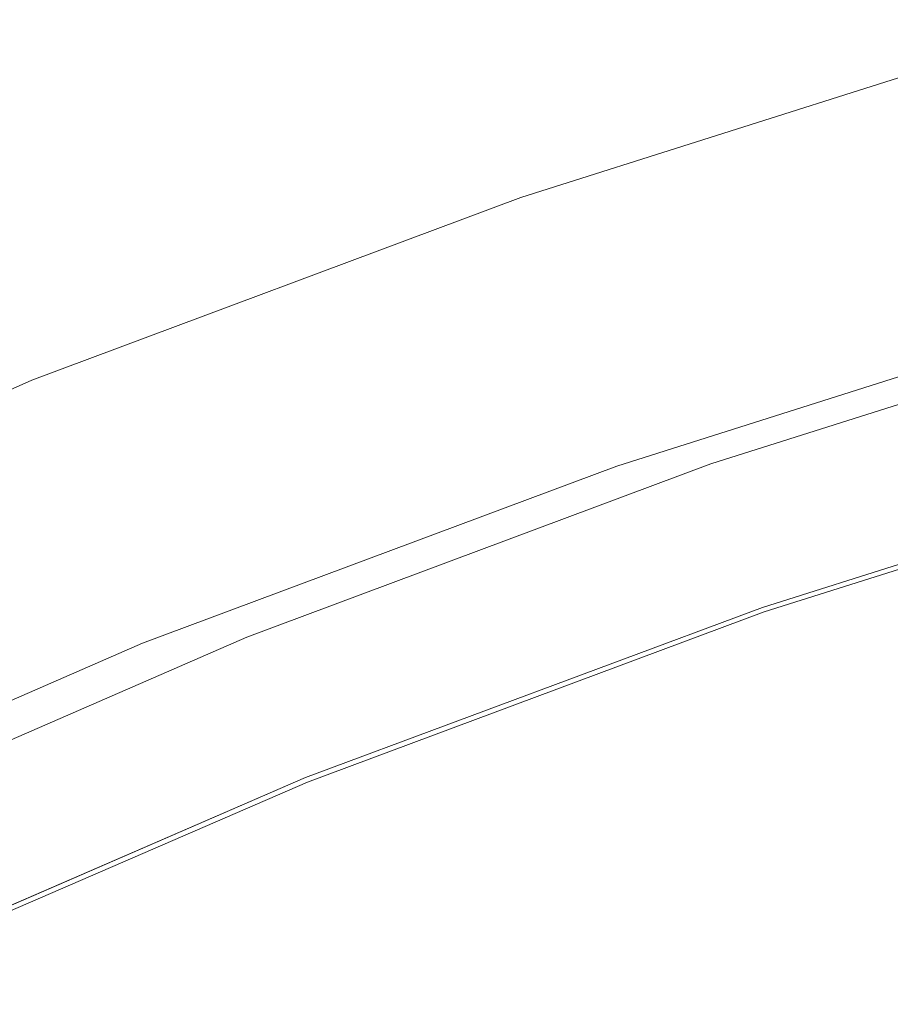
# Model space of a CAD drawing. Extents: x -230 to 230, y -159 to 161.
# Drawn here: x -116 to -92, y 122 to 149 of the extents above; entities that cross this region are included whole.
import ezdxf

# ---------------------------------------------------------------- set-up
doc = ezdxf.new("R2010")
doc.units = 0
doc.header["$LTSCALE"] = 500
doc.header["$MEASUREMENT"] = 0
doc.layers.add('BESCO_CERAMIKA', color=7, linetype='Continuous')
doc.layers.add('BESCO_PODSTAWA', color=7, linetype='Continuous')

msp = doc.modelspace()

# ---------------------------------------------------------------- linework, layer by layer
at = {"layer": 'BESCO_CERAMIKA', "lineweight": 0}
for points, invisible_edges in [([(-102.146, 144.122, 843.933), (-102.178, 144.152, 845.364), (-88.419, 148.511, 845.364), (-88.391, 148.481, 843.933)], 15), ([(-88.419, 148.511, 845.364), (-102.178, 144.152, 845.364), (-102.168, 144.117, 845.489), (-88.411, 148.477, 845.489)], 15), ([(-88.411, 148.477, 845.489), (-102.168, 144.117, 845.489), (-102.155, 144.076, 845.611), (-88.4, 148.434, 845.611)], 15), ([(-102.155, 144.076, 845.611), (-102.139, 144.027, 845.73), (-88.386, 148.384, 845.73), (-88.4, 148.434, 845.611)], 15), ([(-102.031, 143.973, 839.893), (-102.146, 144.122, 843.933), (-88.391, 148.481, 843.933), (-88.292, 148.327, 839.893)], 15), ([(-102.139, 144.027, 845.73), (-102.121, 143.97, 845.845), (-88.371, 148.327, 845.845), (-88.386, 148.384, 845.73)], 15), ([(-88.371, 148.327, 845.845), (-102.121, 143.97, 845.845), (-102.1, 143.907, 845.955), (-88.353, 148.263, 845.955)], 15), ([(-88.052, 147.934, 830.639), (-101.754, 143.592, 830.639), (-102.031, 143.973, 839.893), (-88.292, 148.327, 839.893)], 15), ([(-88.353, 148.263, 845.955), (-102.1, 143.907, 845.955), (-102.077, 143.837, 846.061), (-88.333, 148.192, 846.06)], 15), ([(-102.077, 143.837, 846.061), (-102.051, 143.761, 846.161), (-88.311, 148.115, 846.161), (-88.333, 148.192, 846.06)], 15), ([(-102.051, 143.761, 846.161), (-102.023, 143.679, 846.255), (-88.288, 148.031, 846.256), (-88.311, 148.115, 846.161)], 15), ([(-88.288, 148.031, 846.256), (-102.023, 143.679, 846.255), (-101.993, 143.591, 846.344), (-88.262, 147.941, 846.344)], 14), ([(-88.262, 147.941, 846.344), (-101.993, 143.591, 846.344), (-101.961, 143.498, 846.426), (-88.235, 147.846, 846.426)], 15), ([(-101.961, 143.498, 846.426), (-101.927, 143.399, 846.501), (-88.206, 147.746, 846.501), (-88.235, 147.846, 846.426)], 15), ([(-87.603, 147.186, 813.563), (-101.235, 142.866, 813.563), (-101.754, 143.592, 830.639), (-88.052, 147.934, 830.639)], 15), ([(-101.927, 143.399, 846.501), (-101.892, 143.296, 846.57), (-88.175, 147.642, 846.57), (-88.206, 147.746, 846.501)], 15), ([(-88.175, 147.642, 846.57), (-101.892, 143.296, 846.57), (-101.855, 143.189, 846.63), (-88.144, 147.533, 846.63)], 15), ([(-88.144, 147.533, 846.63), (-101.855, 143.189, 846.63), (-101.816, 143.079, 846.684), (-88.111, 147.42, 846.684)], 15), ([(-101.816, 143.079, 846.684), (-101.776, 142.965, 846.729), (-88.077, 147.304, 846.729), (-88.111, 147.42, 846.684)], 15), ([(-101.776, 142.965, 846.729), (-101.735, 142.848, 846.766), (-88.041, 147.185, 846.766), (-88.077, 147.304, 846.729)], 15), ([(-88.041, 147.185, 846.766), (-101.735, 142.848, 846.766), (-101.67, 142.664, 846.796), (-87.986, 146.998, 846.796)], 15), ([(-87.986, 146.998, 846.796), (-101.67, 142.664, 846.796), (-101.559, 142.351, 846.819), (-87.891, 146.679, 846.819)], 15), ([(-100.514, 141.853, 789.971), (-101.235, 142.866, 813.563), (-87.603, 147.186, 813.563), (-86.98, 146.142, 789.971)], 15), ([(-101.559, 142.351, 846.819), (-101.355, 141.779, 846.835), (-87.717, 146.097, 846.835), (-87.891, 146.679, 846.819)], 15), ([(-101.355, 141.779, 846.835), (-101.014, 140.82, 846.846), (-87.426, 145.123, 846.846), (-87.717, 146.097, 846.835)], 15), ([(-99.632, 140.609, 761.165), (-100.514, 141.853, 789.971), (-86.98, 146.142, 789.971), (-86.216, 144.861, 761.165)], 15), ([(-87.426, 145.123, 846.846), (-101.014, 140.82, 846.846), (-100.553, 139.532, 846.714), (-87.032, 143.813, 846.714)], 15), ([(-85.451, 143.575, 732.359), (-98.748, 139.36, 732.359), (-99.632, 140.609, 761.165), (-86.216, 144.861, 761.165)], 15), ([(-102.178, 144.152, 845.364), (-115.493, 139.173, 845.364), (-115.481, 139.139, 845.489), (-102.168, 144.117, 845.489)], 15), ([(-115.456, 139.145, 843.933), (-115.493, 139.173, 845.364), (-102.178, 144.152, 845.364), (-102.146, 144.122, 843.933)], 15), ([(-102.168, 144.117, 845.489), (-115.481, 139.139, 845.489), (-115.466, 139.098, 845.611), (-102.155, 144.076, 845.611)], 15), ([(-115.466, 139.098, 845.611), (-115.448, 139.05, 845.73), (-102.139, 144.027, 845.73), (-102.155, 144.076, 845.611)], 15), ([(-115.327, 139.001, 839.893), (-115.456, 139.145, 843.933), (-102.146, 144.122, 843.933), (-102.031, 143.973, 839.893)], 15), ([(-115.448, 139.05, 845.73), (-115.427, 138.995, 845.845), (-102.121, 143.97, 845.845), (-102.139, 144.027, 845.73)], 15), ([(-102.121, 143.97, 845.845), (-115.427, 138.995, 845.845), (-115.403, 138.933, 845.955), (-102.1, 143.907, 845.955)], 15), ([(-102.1, 143.907, 845.955), (-115.403, 138.933, 845.955), (-115.376, 138.865, 846.06), (-102.077, 143.837, 846.061)], 15), ([(-115.376, 138.865, 846.06), (-115.347, 138.79, 846.161), (-102.051, 143.761, 846.161), (-102.077, 143.837, 846.061)], 15), ([(-115.347, 138.79, 846.161), (-115.315, 138.709, 846.255), (-102.023, 143.679, 846.255), (-102.051, 143.761, 846.161)], 13), ([(-101.754, 143.592, 830.639), (-115.014, 138.633, 830.639), (-115.327, 139.001, 839.893), (-102.031, 143.973, 839.893)], 15), ([(-87.032, 143.813, 846.714), (-100.553, 139.532, 846.714), (-99.99, 137.971, 846.3), (-86.551, 142.225, 846.3)], 15), ([(-102.023, 143.679, 846.255), (-115.315, 138.709, 846.255), (-115.28, 138.623, 846.344), (-101.993, 143.591, 846.344)], 15), ([(-101.993, 143.591, 846.344), (-115.28, 138.623, 846.344), (-115.243, 138.532, 846.426), (-101.961, 143.498, 846.426)], 15), ([(-115.243, 138.532, 846.426), (-115.205, 138.435, 846.501), (-101.927, 143.399, 846.501), (-101.961, 143.498, 846.426)], 15), ([(-101.235, 142.866, 813.563), (-114.427, 137.932, 813.563), (-115.014, 138.633, 830.639), (-101.754, 143.592, 830.639)], 15), ([(-84.823, 142.515, 708.767), (-98.022, 138.332, 708.767), (-98.748, 139.36, 732.359), (-85.451, 143.575, 732.359)], 15), ([(-115.205, 138.435, 846.501), (-115.164, 138.335, 846.57), (-101.892, 143.296, 846.57), (-101.927, 143.399, 846.501)], 15), ([(-101.892, 143.296, 846.57), (-115.164, 138.335, 846.57), (-115.121, 138.23, 846.63), (-101.855, 143.189, 846.63)], 15), ([(-101.855, 143.189, 846.63), (-115.121, 138.23, 846.63), (-115.077, 138.121, 846.684), (-101.816, 143.079, 846.684)], 15), ([(-115.077, 138.121, 846.684), (-115.031, 138.01, 846.729), (-101.776, 142.965, 846.729), (-101.816, 143.079, 846.684)], 15), ([(-115.031, 138.01, 846.729), (-114.984, 137.895, 846.766), (-101.735, 142.848, 846.766), (-101.776, 142.965, 846.729)], 15), ([(-101.735, 142.848, 846.766), (-114.984, 137.895, 846.766), (-114.909, 137.716, 846.796), (-101.67, 142.664, 846.796)], 15), ([(-113.612, 136.954, 789.971), (-114.427, 137.932, 813.563), (-101.235, 142.866, 813.563), (-100.514, 141.853, 789.971)], 15), ([(-101.67, 142.664, 846.796), (-114.909, 137.716, 846.796), (-114.781, 137.408, 846.819), (-101.559, 142.351, 846.819)], 15), ([(-97.494, 137.581, 691.691), (-98.022, 138.332, 708.767), (-84.823, 142.515, 708.767), (-84.366, 141.741, 691.691)], 15), ([(-114.781, 137.408, 846.819), (-114.548, 136.848, 846.835), (-101.355, 141.779, 846.835), (-101.559, 142.351, 846.819)], 15), ([(-99.99, 137.971, 846.3), (-99.407, 136.377, 845.328), (-86.053, 140.603, 845.328), (-86.551, 142.225, 846.3)], 15), ([(-114.548, 136.848, 846.835), (-114.156, 135.909, 846.846), (-101.014, 140.82, 846.846), (-101.355, 141.779, 846.835)], 15), ([(-112.615, 135.753, 761.165), (-113.612, 136.954, 789.971), (-100.514, 141.853, 789.971), (-99.632, 140.609, 761.165)], 15), ([(-97.204, 137.162, 682.437), (-97.494, 137.581, 691.691), (-84.366, 141.741, 691.691), (-84.115, 141.311, 682.437)], 15), ([(-84.001, 141.106, 678.398), (-97.072, 136.963, 678.398), (-97.204, 137.162, 682.437), (-84.115, 141.311, 682.437)], 15), ([(-83.954, 141.011, 676.967), (-97.017, 136.871, 676.967), (-97.072, 136.963, 678.398), (-84.001, 141.106, 678.398)], 15), ([(-101.014, 140.82, 846.846), (-114.156, 135.909, 846.846), (-113.627, 134.648, 846.714), (-100.553, 139.532, 846.714)], 15), ([(-97.001, 136.828, 676.841), (-97.017, 136.871, 676.967), (-83.954, 141.011, 676.967), (-83.939, 140.967, 676.841)], 15), ([(-96.981, 136.779, 676.719), (-97.001, 136.828, 676.841), (-83.939, 140.967, 676.841), (-83.922, 140.916, 676.719)], 15), ([(-83.904, 140.859, 676.6), (-96.96, 136.722, 676.6), (-96.981, 136.779, 676.719), (-83.922, 140.916, 676.719)], 15), ([(-83.883, 140.795, 676.485), (-96.936, 136.66, 676.485), (-96.96, 136.722, 676.6), (-83.904, 140.859, 676.6)], 15), ([(-98.748, 139.36, 732.359), (-111.616, 134.548, 732.359), (-112.615, 135.753, 761.165), (-99.632, 140.609, 761.165)], 15), ([(-99.407, 136.377, 845.328), (-98.886, 134.992, 843.52), (-85.607, 139.193, 843.52), (-86.053, 140.603, 845.328)], 7), ([(-96.91, 136.591, 676.375), (-96.936, 136.66, 676.485), (-83.883, 140.795, 676.485), (-83.861, 140.724, 676.375)], 15), ([(-96.882, 136.516, 676.269), (-96.91, 136.591, 676.375), (-83.861, 140.724, 676.375), (-83.837, 140.648, 676.269)], 15), ([(-83.811, 140.566, 676.169), (-96.853, 136.435, 676.169), (-96.882, 136.516, 676.269), (-83.837, 140.648, 676.269)], 15), ([(-83.784, 140.478, 676.075), (-96.821, 136.35, 676.074), (-96.853, 136.435, 676.169), (-83.811, 140.566, 676.169)], 11), ([(-96.788, 136.259, 675.986), (-96.821, 136.35, 676.074), (-83.784, 140.478, 676.075), (-83.755, 140.386, 675.986)], 15), ([(-96.753, 136.164, 675.904), (-96.788, 136.259, 675.986), (-83.755, 140.386, 675.986), (-83.725, 140.289, 675.904)], 15), ([(-83.694, 140.187, 675.829), (-96.716, 136.065, 675.829), (-96.753, 136.164, 675.904), (-83.725, 140.289, 675.904)], 15), ([(-83.661, 140.082, 675.76), (-96.679, 135.962, 675.76), (-96.716, 136.065, 675.829), (-83.694, 140.187, 675.829)], 15), ([(-96.64, 135.855, 675.7), (-96.679, 135.962, 675.76), (-83.661, 140.082, 675.76), (-83.628, 139.974, 675.7)], 15), ([(-96.601, 135.746, 675.646), (-96.64, 135.855, 675.7), (-83.628, 139.974, 675.7), (-83.594, 139.862, 675.646)], 15), ([(-83.56, 139.748, 675.601), (-96.56, 135.634, 675.601), (-96.601, 135.746, 675.646), (-83.594, 139.862, 675.646)], 15), ([(-83.524, 139.632, 675.563), (-96.519, 135.52, 675.563), (-96.56, 135.634, 675.601), (-83.56, 139.748, 675.601)], 15), ([(-100.553, 139.532, 846.714), (-113.627, 134.648, 846.714), (-112.982, 133.119, 846.3), (-99.99, 137.971, 846.3)], 15), ([(-96.473, 135.392, 675.534), (-96.519, 135.52, 675.563), (-83.524, 139.632, 675.563), (-83.485, 139.502, 675.534)], 15), ([(-96.418, 135.236, 675.511), (-96.473, 135.392, 675.534), (-83.485, 139.502, 675.534), (-83.438, 139.344, 675.511)], 15), ([(-98.022, 138.332, 708.767), (-110.795, 133.555, 708.767), (-111.616, 134.548, 732.359), (-98.748, 139.36, 732.359)], 15), ([(-83.374, 139.133, 675.495), (-96.344, 135.029, 675.495), (-96.418, 135.236, 675.511), (-83.438, 139.344, 675.511)], 15), ([(-115.481, 139.139, 845.489), (-115.493, 139.173, 845.364), (-128.307, 133.598, 845.364), (-128.293, 133.565, 845.489)], 15), ([(-128.307, 133.598, 845.364), (-115.493, 139.173, 845.364), (-115.456, 139.145, 843.933), (-128.267, 133.571, 843.933)], 15), ([(-115.466, 139.098, 845.611), (-115.481, 139.139, 845.489), (-128.293, 133.565, 845.489), (-128.276, 133.525, 845.611)], 15), ([(-128.256, 133.478, 845.73), (-115.448, 139.05, 845.73), (-115.466, 139.098, 845.611), (-128.276, 133.525, 845.611)], 15), ([(-128.267, 133.571, 843.933), (-115.456, 139.145, 843.933), (-115.327, 139.001, 839.893), (-128.123, 133.434, 839.893)], 15), ([(-128.232, 133.424, 845.845), (-115.427, 138.995, 845.845), (-115.448, 139.05, 845.73), (-128.256, 133.478, 845.73)], 15), ([(-115.403, 138.933, 845.955), (-115.427, 138.995, 845.845), (-128.232, 133.424, 845.845), (-128.205, 133.363, 845.955)], 15), ([(-115.376, 138.865, 846.06), (-115.403, 138.933, 845.955), (-128.205, 133.363, 845.955), (-128.175, 133.297, 846.06)], 15), ([(-115.327, 139.001, 839.893), (-115.014, 138.633, 830.639), (-127.775, 133.081, 830.639), (-128.123, 133.434, 839.893)], 15), ([(-85.607, 139.193, 843.52), (-98.886, 134.992, 843.52), (-98.449, 133.88, 840.876), (-85.234, 138.06, 840.876)], 15), ([(-83.287, 138.842, 675.484), (-96.242, 134.744, 675.484), (-96.344, 135.029, 675.495), (-83.374, 139.133, 675.495)], 15), ([(-128.141, 133.224, 846.161), (-115.347, 138.79, 846.161), (-115.376, 138.865, 846.06), (-128.175, 133.297, 846.06)], 15), ([(-128.105, 133.145, 846.255), (-115.315, 138.709, 846.255), (-115.347, 138.79, 846.161), (-128.141, 133.224, 846.161)], 6), ([(-115.28, 138.623, 846.344), (-115.315, 138.709, 846.255), (-128.105, 133.145, 846.255), (-128.066, 133.061, 846.344)], 15), ([(-96.118, 134.393, 675.475), (-96.242, 134.744, 675.484), (-83.287, 138.842, 675.484), (-83.181, 138.486, 675.475)], 15), ([(-115.243, 138.532, 846.426), (-115.28, 138.623, 846.344), (-128.066, 133.061, 846.344), (-128.025, 132.972, 846.426)], 15), ([(-127.981, 132.878, 846.501), (-115.205, 138.435, 846.501), (-115.243, 138.532, 846.426), (-128.025, 132.972, 846.426)], 15), ([(-127.935, 132.78, 846.57), (-115.164, 138.335, 846.57), (-115.205, 138.435, 846.501), (-127.981, 132.878, 846.501)], 15), ([(-115.014, 138.633, 830.639), (-114.427, 137.932, 813.563), (-127.124, 132.408, 813.563), (-127.775, 133.081, 830.639)], 15), ([(-95.974, 133.99, 675.465), (-96.118, 134.393, 675.475), (-83.181, 138.486, 675.475), (-83.058, 138.075, 675.465)], 15), ([(-115.121, 138.23, 846.63), (-115.164, 138.335, 846.57), (-127.935, 132.78, 846.57), (-127.886, 132.678, 846.63)], 15), ([(-115.077, 138.121, 846.684), (-115.121, 138.23, 846.63), (-127.886, 132.678, 846.63), (-127.836, 132.572, 846.684)], 15), ([(-110.198, 132.829, 691.691), (-110.795, 133.555, 708.767), (-98.022, 138.332, 708.767), (-97.494, 137.581, 691.691)], 15), ([(-127.785, 132.463, 846.729), (-115.031, 138.01, 846.729), (-115.077, 138.121, 846.684), (-127.836, 132.572, 846.684)], 15), ([(-127.731, 132.351, 846.766), (-114.984, 137.895, 846.766), (-115.031, 138.01, 846.729), (-127.785, 132.463, 846.729)], 15), ([(-114.909, 137.716, 846.796), (-114.984, 137.895, 846.766), (-127.731, 132.351, 846.766), (-127.647, 132.176, 846.796)], 15), ([(-127.124, 132.408, 813.563), (-114.427, 137.932, 813.563), (-113.612, 136.954, 789.971), (-126.219, 131.469, 789.971)], 15), ([(-112.982, 133.119, 846.3), (-112.313, 131.558, 845.328), (-99.407, 136.377, 845.328), (-99.99, 137.971, 846.3)], 15), ([(-85.234, 138.06, 840.876), (-98.449, 133.88, 840.876), (-98.12, 133.104, 837.397), (-84.951, 137.269, 837.397)], 15), ([(-82.934, 137.661, 675.449), (-95.829, 133.582, 675.449), (-95.974, 133.99, 675.465), (-83.058, 138.075, 675.465)], 15), ([(-114.781, 137.408, 846.819), (-114.909, 137.716, 846.796), (-127.647, 132.176, 846.796), (-127.503, 131.876, 846.819)], 15), ([(-82.824, 137.293, 675.422), (-95.7, 133.222, 675.422), (-95.829, 133.582, 675.449), (-82.934, 137.661, 675.449)], 15), ([(-127.239, 131.33, 846.835), (-114.548, 136.848, 846.835), (-114.781, 137.408, 846.819), (-127.503, 131.876, 846.819)], 15), ([(-109.871, 132.425, 682.437), (-110.198, 132.829, 691.691), (-97.494, 137.581, 691.691), (-97.204, 137.162, 682.437)], 15), ([(-97.072, 136.963, 678.398), (-109.721, 132.233, 678.398), (-109.871, 132.425, 682.437), (-97.204, 137.162, 682.437)], 15), ([(-98.12, 133.104, 837.397), (-97.862, 132.554, 833.362), (-84.73, 136.707, 833.362), (-84.951, 137.269, 837.397)], 15), ([(-95.593, 132.922, 675.38), (-95.7, 133.222, 675.422), (-82.824, 137.293, 675.422), (-82.733, 136.989, 675.38)], 15), ([(-126.796, 130.414, 846.846), (-114.156, 135.909, 846.846), (-114.548, 136.848, 846.835), (-127.239, 131.33, 846.835)], 15), ([(-126.219, 131.469, 789.971), (-113.612, 136.954, 789.971), (-112.615, 135.753, 761.165), (-125.111, 130.317, 761.165)], 15), ([(-97.017, 136.871, 676.967), (-109.66, 132.144, 676.967), (-109.721, 132.233, 678.398), (-97.072, 136.963, 678.398)], 15), ([(-109.641, 132.102, 676.841), (-109.66, 132.144, 676.967), (-97.017, 136.871, 676.967), (-97.001, 136.828, 676.841)], 15), ([(-109.62, 132.054, 676.719), (-109.641, 132.102, 676.841), (-97.001, 136.828, 676.841), (-96.981, 136.779, 676.719)], 15), ([(-95.513, 132.7, 675.32), (-95.593, 132.922, 675.38), (-82.733, 136.989, 675.38), (-82.664, 136.762, 675.32)], 15), ([(-96.96, 136.722, 676.6), (-109.596, 132, 676.6), (-109.62, 132.054, 676.719), (-96.981, 136.779, 676.719)], 15), ([(-96.936, 136.66, 676.485), (-109.569, 131.939, 676.485), (-109.596, 132, 676.6), (-96.96, 136.722, 676.6)], 15), ([(-109.54, 131.872, 676.375), (-109.569, 131.939, 676.485), (-96.936, 136.66, 676.485), (-96.91, 136.591, 676.375)], 15), ([(-109.509, 131.799, 676.269), (-109.54, 131.872, 676.375), (-96.91, 136.591, 676.375), (-96.882, 136.516, 676.269)], 15), ([(-97.862, 132.554, 833.362), (-97.641, 132.116, 829.048), (-84.539, 136.26, 829.048), (-84.73, 136.707, 833.362)], 15), ([(-82.613, 136.595, 675.24), (-95.453, 132.535, 675.24), (-95.513, 132.7, 675.32), (-82.664, 136.762, 675.32)], 14), ([(-112.313, 131.558, 845.328), (-111.716, 130.202, 843.52), (-98.886, 134.992, 843.52), (-99.407, 136.377, 845.328)], 7), ([(-96.853, 136.435, 676.169), (-109.475, 131.721, 676.169), (-109.509, 131.799, 676.269), (-96.882, 136.516, 676.269)], 15), ([(-96.821, 136.35, 676.074), (-109.439, 131.637, 676.074), (-109.475, 131.721, 676.169), (-96.853, 136.435, 676.169)], 11), ([(-109.402, 131.549, 675.986), (-109.439, 131.637, 676.074), (-96.821, 136.35, 676.074), (-96.788, 136.259, 675.986)], 15), ([(-109.362, 131.456, 675.904), (-109.402, 131.549, 675.986), (-96.788, 136.259, 675.986), (-96.753, 136.164, 675.904)], 15), ([(-84.539, 136.26, 829.048), (-97.641, 132.116, 829.048), (-97.437, 131.735, 824.595), (-84.363, 135.869, 824.595)], 15), ([(-96.716, 136.065, 675.829), (-109.321, 131.359, 675.829), (-109.362, 131.456, 675.904), (-96.753, 136.164, 675.904)], 15), ([(-96.679, 135.962, 675.76), (-109.278, 131.258, 675.76), (-109.321, 131.359, 675.829), (-96.716, 136.065, 675.829)], 15), ([(-113.627, 134.648, 846.714), (-114.156, 135.909, 846.846), (-126.796, 130.414, 846.846), (-126.199, 129.184, 846.714)], 15), ([(-112.615, 135.753, 761.165), (-111.616, 134.548, 732.359), (-124.001, 129.159, 732.359), (-125.111, 130.317, 761.165)], 15), ([(-109.234, 131.154, 675.7), (-109.278, 131.258, 675.76), (-96.679, 135.962, 675.76), (-96.64, 135.855, 675.7)], 15), ([(-109.189, 131.048, 675.646), (-109.234, 131.154, 675.7), (-96.64, 135.855, 675.7), (-96.601, 135.746, 675.646)], 15), ([(-96.56, 135.634, 675.601), (-109.143, 130.938, 675.601), (-109.189, 131.048, 675.646), (-96.601, 135.746, 675.646)], 15), ([(-84.363, 135.869, 824.595), (-97.437, 131.735, 824.595), (-97.233, 131.354, 820.143), (-84.188, 135.48, 820.143)], 15), ([(-96.519, 135.52, 675.563), (-109.096, 130.827, 675.563), (-109.143, 130.938, 675.601), (-96.56, 135.634, 675.601)], 15), ([(-109.044, 130.701, 675.534), (-109.096, 130.827, 675.563), (-96.519, 135.52, 675.563), (-96.473, 135.392, 675.534)], 15), ([(-97.233, 131.354, 820.143), (-97.03, 130.974, 815.69), (-84.013, 135.091, 815.69), (-84.188, 135.48, 820.143)], 15), ([(-108.98, 130.549, 675.511), (-109.044, 130.701, 675.534), (-96.473, 135.392, 675.534), (-96.418, 135.236, 675.511)], 15), ([(-96.344, 135.029, 675.495), (-108.895, 130.346, 675.495), (-108.98, 130.549, 675.511), (-96.418, 135.236, 675.511)], 15), ([(-98.886, 134.992, 843.52), (-111.716, 130.202, 843.52), (-111.216, 129.114, 840.876), (-98.449, 133.88, 840.876)], 15), ([(-96.242, 134.744, 675.484), (-108.779, 130.067, 675.484), (-108.895, 130.346, 675.495), (-96.344, 135.029, 675.495)], 15), ([(-97.03, 130.974, 815.69), (-96.827, 130.595, 811.237), (-83.838, 134.702, 811.237), (-84.013, 135.091, 815.69)], 15), ([(-112.982, 133.119, 846.3), (-113.627, 134.648, 846.714), (-126.199, 129.184, 846.714), (-125.47, 127.692, 846.3)], 15), ([(-108.636, 129.724, 675.475), (-108.779, 130.067, 675.484), (-96.242, 134.744, 675.484), (-96.118, 134.393, 675.475)], 15), ([(-83.838, 134.702, 811.237), (-96.827, 130.595, 811.237), (-96.623, 130.215, 806.76), (-83.662, 134.314, 806.76)], 15), ([(-111.616, 134.548, 732.359), (-110.795, 133.555, 708.767), (-123.089, 128.206, 708.767), (-124.001, 129.159, 732.359)], 15), ([(-108.471, 129.329, 675.465), (-108.636, 129.724, 675.475), (-96.118, 134.393, 675.475), (-95.974, 133.99, 675.465)], 15), ([(-83.662, 134.314, 806.76), (-96.623, 130.215, 806.76), (-96.418, 129.834, 802.235), (-83.486, 133.923, 802.235)], 15), ([(-98.449, 133.88, 840.876), (-111.216, 129.114, 840.876), (-110.84, 128.356, 837.397), (-98.12, 133.104, 837.397)], 15), ([(-95.829, 133.582, 675.449), (-108.305, 128.93, 675.449), (-108.471, 129.329, 675.465), (-95.974, 133.99, 675.465)], 15), ([(-96.418, 129.834, 802.235), (-96.211, 129.45, 797.614), (-83.307, 133.53, 797.614), (-83.486, 133.923, 802.235)], 15), ([(-95.7, 133.222, 675.422), (-108.157, 128.577, 675.422), (-108.305, 128.93, 675.449), (-95.829, 133.582, 675.449)], 15), ([(-123.089, 128.206, 708.767), (-110.795, 133.555, 708.767), (-110.198, 132.829, 691.691), (-122.427, 127.509, 691.691)], 15), ([(-96.211, 129.45, 797.614), (-95.999, 129.06, 792.849), (-83.125, 133.131, 792.849), (-83.307, 133.53, 797.614)], 15), ([(-124.716, 126.17, 845.328), (-112.313, 131.558, 845.328), (-112.982, 133.119, 846.3), (-125.47, 127.692, 846.3)], 15), ([(-110.84, 128.356, 837.397), (-110.547, 127.82, 833.362), (-97.862, 132.554, 833.362), (-98.12, 133.104, 837.397)], 15), ([(-108.035, 128.284, 675.38), (-108.157, 128.577, 675.422), (-95.7, 133.222, 675.422), (-95.593, 132.922, 675.38)], 15), ([(-83.125, 133.131, 792.849), (-95.999, 129.06, 792.849), (-95.785, 128.667, 787.963), (-82.94, 132.728, 787.963)], 15), ([(-122.427, 127.509, 691.691), (-110.198, 132.829, 691.691), (-109.871, 132.425, 682.437), (-122.063, 127.122, 682.437)], 15), ([(-107.943, 128.066, 675.32), (-108.035, 128.284, 675.38), (-95.593, 132.922, 675.38), (-95.513, 132.7, 675.32)], 15), ([(-110.547, 127.82, 833.362), (-110.295, 127.394, 829.048), (-97.641, 132.116, 829.048), (-97.862, 132.554, 833.362)], 15), ([(-95.453, 132.535, 675.24), (-107.874, 127.905, 675.24), (-107.943, 128.066, 675.32), (-95.513, 132.7, 675.32)], 14), ([(-82.94, 132.728, 787.963), (-95.785, 128.667, 787.963), (-95.567, 128.27, 782.98), (-82.752, 132.321, 782.98)], 15), ([(-109.871, 132.425, 682.437), (-109.721, 132.233, 678.398), (-121.898, 126.937, 678.398), (-122.063, 127.122, 682.437)], 15), ([(-95.567, 128.27, 782.98), (-95.35, 127.874, 777.998), (-82.565, 131.916, 777.998), (-82.752, 132.321, 782.98)], 15), ([(-109.721, 132.233, 678.398), (-109.66, 132.144, 676.967), (-121.83, 126.852, 676.967), (-121.898, 126.937, 678.398)], 15), ([(-121.83, 126.852, 676.967), (-109.66, 132.144, 676.967), (-109.641, 132.102, 676.841), (-121.809, 126.812, 676.841)], 15), ([(-121.809, 126.812, 676.841), (-109.641, 132.102, 676.841), (-109.62, 132.054, 676.719), (-121.786, 126.766, 676.719)], 15), ([(-109.62, 132.054, 676.719), (-109.596, 132, 676.6), (-121.76, 126.713, 676.6), (-121.786, 126.766, 676.719)], 15), ([(-109.596, 132, 676.6), (-109.569, 131.939, 676.485), (-121.73, 126.654, 676.485), (-121.76, 126.713, 676.6)], 15), ([(-97.641, 132.116, 829.048), (-110.295, 127.394, 829.048), (-110.063, 127.023, 824.595), (-97.437, 131.735, 824.595)], 15), ([(-121.73, 126.654, 676.485), (-109.569, 131.939, 676.485), (-109.54, 131.872, 676.375), (-121.698, 126.59, 676.375)], 15), ([(-121.698, 126.59, 676.375), (-109.54, 131.872, 676.375), (-109.509, 131.799, 676.269), (-121.663, 126.519, 676.269)], 15), ([(-109.509, 131.799, 676.269), (-109.475, 131.721, 676.169), (-121.626, 126.444, 676.169), (-121.663, 126.519, 676.269)], 13), ([(-109.475, 131.721, 676.169), (-109.439, 131.637, 676.074), (-121.586, 126.363, 676.074), (-121.626, 126.444, 676.169)], 15), ([(-97.437, 131.735, 824.595), (-110.063, 127.023, 824.595), (-109.832, 126.653, 820.143), (-97.233, 131.354, 820.143)], 15), ([(-95.35, 127.874, 777.998), (-95.136, 127.482, 773.112), (-82.381, 131.514, 773.112), (-82.565, 131.916, 777.998)], 15), ([(-124.042, 124.849, 843.52), (-111.716, 130.202, 843.52), (-112.313, 131.558, 845.328), (-124.716, 126.17, 845.328)], 11), ([(-121.586, 126.363, 676.074), (-109.439, 131.637, 676.074), (-109.402, 131.549, 675.986), (-121.544, 126.277, 675.986)], 15), ([(-121.544, 126.277, 675.986), (-109.402, 131.549, 675.986), (-109.362, 131.456, 675.904), (-121.5, 126.187, 675.904)], 15), ([(-109.362, 131.456, 675.904), (-109.321, 131.359, 675.829), (-121.454, 126.093, 675.829), (-121.5, 126.187, 675.904)], 15), ([(-82.381, 131.514, 773.112), (-95.136, 127.482, 773.112), (-94.925, 127.095, 768.347), (-82.199, 131.118, 768.347)], 15), ([(-109.321, 131.359, 675.829), (-109.278, 131.258, 675.76), (-121.407, 125.995, 675.76), (-121.454, 126.093, 675.829)], 15), ([(-121.407, 125.995, 675.76), (-109.278, 131.258, 675.76), (-109.234, 131.154, 675.7), (-121.357, 125.894, 675.7)], 15), ([(-109.832, 126.653, 820.143), (-109.601, 126.283, 815.69), (-97.03, 130.974, 815.69), (-97.233, 131.354, 820.143)], 15), ([(-121.357, 125.894, 675.7), (-109.234, 131.154, 675.7), (-109.189, 131.048, 675.646), (-121.307, 125.79, 675.646)], 15), ([(-109.189, 131.048, 675.646), (-109.143, 130.938, 675.601), (-121.255, 125.684, 675.601), (-121.307, 125.79, 675.646)], 15), ([(-109.143, 130.938, 675.601), (-109.096, 130.827, 675.563), (-121.203, 125.576, 675.563), (-121.255, 125.684, 675.601)], 15), ([(-109.601, 126.283, 815.69), (-109.37, 125.914, 811.237), (-96.827, 130.595, 811.237), (-97.03, 130.974, 815.69)], 15), ([(-82.199, 131.118, 768.347), (-94.925, 127.095, 768.347), (-94.719, 126.715, 763.726), (-82.022, 130.729, 763.726)], 15), ([(-121.203, 125.576, 675.563), (-109.096, 130.827, 675.563), (-109.044, 130.701, 675.534), (-121.144, 125.454, 675.534)], 15), ([(-121.144, 125.454, 675.534), (-109.044, 130.701, 675.534), (-108.98, 130.549, 675.511), (-121.072, 125.306, 675.511)], 15), ([(-94.719, 126.715, 763.726), (-94.516, 126.339, 759.201), (-81.847, 130.344, 759.201), (-82.022, 130.729, 763.726)], 15), ([(-108.98, 130.549, 675.511), (-108.895, 130.346, 675.495), (-120.976, 125.108, 675.495), (-121.072, 125.306, 675.511)], 15), ([(-96.827, 130.595, 811.237), (-109.37, 125.914, 811.237), (-109.139, 125.545, 806.76), (-96.623, 130.215, 806.76)], 15), ([(-111.216, 129.114, 840.876), (-111.716, 130.202, 843.52), (-124.042, 124.849, 843.52), (-123.479, 123.789, 840.876)], 15), ([(-108.895, 130.346, 675.495), (-108.779, 130.067, 675.484), (-120.845, 124.836, 675.484), (-120.976, 125.108, 675.495)], 15), ([(-96.623, 130.215, 806.76), (-109.139, 125.545, 806.76), (-108.906, 125.175, 802.235), (-96.418, 129.834, 802.235)], 15), ([(-94.516, 126.339, 759.201), (-94.315, 125.965, 754.724), (-81.673, 129.961, 754.724), (-81.847, 130.344, 759.201)], 15), ([(-120.845, 124.836, 675.484), (-108.779, 130.067, 675.484), (-108.636, 129.724, 675.475), (-120.684, 124.501, 675.475)], 15), ([(-108.906, 125.175, 802.235), (-108.671, 124.801, 797.614), (-96.211, 129.45, 797.614), (-96.418, 129.834, 802.235)], 15), ([(-81.673, 129.961, 754.724), (-94.315, 125.965, 754.724), (-94.095, 125.539, 750.242), (-81.484, 129.525, 750.242)], 15), ([(-120.684, 124.501, 675.475), (-108.636, 129.724, 675.475), (-108.471, 129.329, 675.465), (-120.498, 124.116, 675.465)], 15), ([(-108.471, 129.329, 675.465), (-108.305, 128.93, 675.449), (-120.31, 123.727, 675.449), (-120.498, 124.116, 675.465)], 15), ([(-108.671, 124.801, 797.614), (-108.43, 124.422, 792.849), (-95.999, 129.06, 792.849), (-96.211, 129.45, 797.614)], 15), ([(-81.484, 129.525, 750.242), (-94.095, 125.539, 750.242), (-93.835, 125.005, 745.701), (-81.26, 128.98, 745.701)], 15), ([(-110.84, 128.356, 837.397), (-111.216, 129.114, 840.876), (-123.479, 123.789, 840.876), (-123.057, 123.052, 837.397)], 15), ([(-95.999, 129.06, 792.849), (-108.43, 124.422, 792.849), (-108.186, 124.04, 787.963), (-95.785, 128.667, 787.963)], 15), ([(-108.305, 128.93, 675.449), (-108.157, 128.577, 675.422), (-120.144, 123.383, 675.422), (-120.31, 123.727, 675.449)], 15), ([(-93.835, 125.005, 745.701), (-93.497, 124.257, 741.042), (-80.97, 128.216, 741.044), (-81.26, 128.98, 745.701)], 15), ([(-120.144, 123.383, 675.422), (-108.157, 128.577, 675.422), (-108.035, 128.284, 675.38), (-120.005, 123.097, 675.38)], 15), ([(-95.785, 128.667, 787.963), (-108.186, 124.04, 787.963), (-107.94, 123.654, 782.98), (-95.567, 128.27, 782.98)], 15), ([(-122.728, 122.531, 833.362), (-110.547, 127.82, 833.362), (-110.84, 128.356, 837.397), (-123.057, 123.052, 837.397)], 15), ([(-120.005, 123.097, 675.38), (-108.035, 128.284, 675.38), (-107.943, 128.066, 675.32), (-119.902, 122.885, 675.32)], 15), ([(-107.94, 123.654, 782.98), (-107.693, 123.269, 777.998), (-95.35, 127.874, 777.998), (-95.567, 128.27, 782.98)], 15), ([(-107.943, 128.066, 675.32), (-107.874, 127.905, 675.24), (-119.824, 122.728, 675.24), (-119.902, 122.885, 675.32)], 13), ([(-93.497, 124.257, 741.042), (-93.041, 123.185, 736.207), (-80.579, 127.124, 736.21), (-80.97, 128.216, 741.044)], 15), ([(-122.446, 122.119, 829.048), (-110.295, 127.394, 829.048), (-110.547, 127.82, 833.362), (-122.728, 122.531, 833.362)], 15), ([(-107.693, 123.269, 777.998), (-107.45, 122.888, 773.112), (-95.136, 127.482, 773.112), (-95.35, 127.874, 777.998)], 15), ([(-95.136, 127.482, 773.112), (-107.45, 122.888, 773.112), (-107.211, 122.512, 768.347), (-94.925, 127.095, 768.347)], 15), ([(-110.063, 127.023, 824.595), (-110.295, 127.394, 829.048), (-122.446, 122.119, 829.048), (-122.187, 121.76, 824.595)], 15), ([(-109.832, 126.653, 820.143), (-110.063, 127.023, 824.595), (-122.187, 121.76, 824.595), (-121.929, 121.402, 820.143)], 15), ([(-94.925, 127.095, 768.347), (-107.211, 122.512, 768.347), (-106.977, 122.142, 763.726), (-94.719, 126.715, 763.726)], 15), ([(-80.579, 127.124, 736.21), (-93.041, 123.185, 736.207), (-92.446, 121.727, 731.28), (-80.07, 125.639, 731.286)], 15), ([(-121.671, 121.044, 815.69), (-109.601, 126.283, 815.69), (-109.832, 126.653, 820.143), (-121.929, 121.402, 820.143)], 15), ([(-106.977, 122.142, 763.726), (-106.746, 121.777, 759.201), (-94.516, 126.339, 759.201), (-94.719, 126.715, 763.726)], 15), ([(-121.413, 120.687, 811.237), (-109.37, 125.914, 811.237), (-109.601, 126.283, 815.69), (-121.671, 121.044, 815.69)], 15), ([(-106.746, 121.777, 759.201), (-106.517, 121.413, 754.724), (-94.315, 125.965, 754.724), (-94.516, 126.339, 759.201)], 15), ([(-109.139, 125.545, 806.76), (-109.37, 125.914, 811.237), (-121.413, 120.687, 811.237), (-121.154, 120.33, 806.76)], 15), ([(-94.315, 125.965, 754.724), (-106.517, 121.413, 754.724), (-106.267, 120.999, 750.242), (-94.095, 125.539, 750.242)], 15), ([(-108.906, 125.175, 802.235), (-109.139, 125.545, 806.76), (-121.154, 120.33, 806.76), (-120.894, 119.971, 802.235)], 15), ([(-80.07, 125.639, 731.286), (-92.446, 121.727, 731.28), (-91.691, 119.82, 726.348), (-79.424, 123.697, 726.356)], 15), ([(-94.095, 125.539, 750.242), (-106.267, 120.999, 750.242), (-105.972, 120.479, 745.7), (-93.835, 125.005, 745.701)], 15), ([(-120.631, 119.61, 797.614), (-108.671, 124.801, 797.614), (-108.906, 125.175, 802.235), (-120.894, 119.971, 802.235)], 15), ([(-120.363, 119.243, 792.849), (-108.43, 124.422, 792.849), (-108.671, 124.801, 797.614), (-120.631, 119.61, 797.614)], 15), ([(-105.972, 120.479, 745.7), (-105.586, 119.748, 741.04), (-93.497, 124.257, 741.042), (-93.835, 125.005, 745.701)], 15), ([(-108.186, 124.04, 787.963), (-108.43, 124.422, 792.849), (-120.363, 119.243, 792.849), (-120.091, 118.873, 787.963)], 15), ([(-105.586, 119.748, 741.04), (-105.065, 118.7, 736.203), (-93.041, 123.185, 736.207), (-93.497, 124.257, 741.042)], 15), ([(-107.94, 123.654, 782.98), (-108.186, 124.04, 787.963), (-120.091, 118.873, 787.963), (-119.815, 118.5, 782.98)], 15), ([(-119.54, 118.128, 777.998), (-107.693, 123.269, 777.998), (-107.94, 123.654, 782.98), (-119.815, 118.5, 782.98)], 15), ([(-119.268, 117.76, 773.112), (-107.45, 122.888, 773.112), (-107.693, 123.269, 777.998), (-119.54, 118.128, 777.998)], 15), ([(-93.041, 123.185, 736.207), (-105.065, 118.7, 736.203), (-104.385, 117.274, 731.274), (-92.446, 121.727, 731.28)], 15), ([(-107.211, 122.512, 768.347), (-107.45, 122.888, 773.112), (-119.268, 117.76, 773.112), (-119.001, 117.396, 768.347)], 15), ([(-106.977, 122.142, 763.726), (-107.211, 122.512, 768.347), (-119.001, 117.396, 768.347), (-118.74, 117.038, 763.726)], 15), ([(-118.482, 116.685, 759.201), (-106.746, 121.777, 759.201), (-106.977, 122.142, 763.726), (-118.74, 117.038, 763.726)], 15), ([(-118.227, 116.333, 754.724), (-106.517, 121.413, 754.724), (-106.746, 121.777, 759.201), (-118.482, 116.685, 759.201)], 15)]:
    msp.add_3dface(points, dxfattribs=dict(at, invisible_edges=invisible_edges))
at = {"layer": 'BESCO_PODSTAWA', "lineweight": 0}
for points, invisible_edges in [([(-82.573, 136.467, 675.138), (-95.407, 132.41, 675.138), (-95.453, 132.535, 675.24), (-82.613, 136.595, 675.24)], 11), ([(-95.34, 132.264, 674.142), (-95.407, 132.41, 675.138), (-82.573, 136.467, 675.138), (-82.515, 136.318, 674.142)], 13), ([(-95.216, 132.04, 671.382), (-95.34, 132.264, 674.142), (-82.515, 136.318, 674.142), (-82.409, 136.088, 671.382)], 15), ([(-82.2, 135.676, 665.115), (-94.975, 131.639, 665.115), (-95.216, 132.04, 671.382), (-82.409, 136.088, 671.382)], 15), ([(-81.835, 134.98, 653.602), (-94.553, 130.963, 653.602), (-94.975, 131.639, 665.115), (-82.2, 135.676, 665.115)], 15), ([(-93.95, 130.01, 636.845), (-94.553, 130.963, 653.602), (-81.835, 134.98, 653.602), (-81.313, 133.997, 636.845)], 15), ([(-93.164, 128.777, 614.847), (-93.95, 130.01, 636.845), (-81.313, 133.997, 636.845), (-80.633, 132.726, 614.847)], 15), ([(-95.407, 132.41, 675.138), (-107.821, 127.782, 675.138), (-107.874, 127.905, 675.24), (-95.453, 132.535, 675.24)], 10), ([(-79.848, 131.262, 589.355), (-92.257, 127.357, 589.355), (-93.164, 128.777, 614.847), (-80.633, 132.726, 614.847)], 15), ([(-107.745, 127.64, 674.142), (-107.821, 127.782, 675.138), (-95.407, 132.41, 675.138), (-95.34, 132.264, 674.142)], 15), ([(-107.605, 127.423, 671.382), (-107.745, 127.64, 674.142), (-95.34, 132.264, 674.142), (-95.216, 132.04, 671.382)], 15), ([(-94.975, 131.639, 665.115), (-107.332, 127.036, 665.115), (-107.605, 127.423, 671.382), (-95.216, 132.04, 671.382)], 15), ([(-94.553, 130.963, 653.602), (-106.855, 126.383, 653.602), (-107.332, 127.036, 665.115), (-94.975, 131.639, 665.115)], 15), ([(-79.01, 129.702, 562.117), (-91.289, 125.843, 562.117), (-92.257, 127.357, 589.355), (-79.848, 131.262, 589.355)], 15), ([(-106.173, 125.463, 636.845), (-106.855, 126.383, 653.602), (-94.553, 130.963, 653.602), (-93.95, 130.01, 636.845)], 15), ([(-105.285, 124.273, 614.847), (-106.173, 125.463, 636.845), (-93.95, 130.01, 636.845), (-93.164, 128.777, 614.847)], 15), ([(-92.257, 127.357, 589.355), (-104.26, 122.902, 589.356), (-105.285, 124.273, 614.847), (-93.164, 128.777, 614.847)], 15), ([(-107.874, 127.905, 675.24), (-107.821, 127.782, 675.138), (-119.765, 122.608, 675.138), (-119.824, 122.728, 675.24)], 7), ([(-119.765, 122.608, 675.138), (-107.821, 127.782, 675.138), (-107.745, 127.64, 674.142), (-119.679, 122.47, 674.142)], 14), ([(-119.679, 122.47, 674.142), (-107.745, 127.64, 674.142), (-107.605, 127.423, 671.382), (-119.523, 122.261, 671.382)], 15), ([(-107.605, 127.423, 671.382), (-107.332, 127.036, 665.115), (-119.219, 121.888, 665.116), (-119.523, 122.261, 671.382)], 15), ([(-91.289, 125.843, 562.117), (-103.166, 121.442, 562.117), (-104.26, 122.902, 589.356), (-92.257, 127.357, 589.355)], 15), ([(-107.332, 127.036, 665.115), (-106.855, 126.383, 653.602), (-118.689, 121.262, 653.602), (-119.219, 121.888, 665.116)], 15), ([(-118.689, 121.262, 653.602), (-106.855, 126.383, 653.602), (-106.173, 125.463, 636.845), (-117.931, 120.379, 636.845)], 15), ([(-102.038, 119.937, 534.004), (-103.166, 121.442, 562.117), (-91.289, 125.843, 562.117), (-90.291, 124.283, 534.004)], 15), ([(-117.931, 120.379, 636.845), (-106.173, 125.463, 636.845), (-105.285, 124.273, 614.847), (-116.945, 119.237, 614.847)], 15), ([(-105.285, 124.273, 614.847), (-104.26, 122.902, 589.356), (-115.806, 117.922, 589.356), (-116.945, 119.237, 614.847)], 15), ([(-100.909, 118.432, 505.892), (-102.038, 119.937, 534.004), (-90.291, 124.283, 534.004), (-89.292, 122.723, 505.892)], 15), ([(-104.26, 122.902, 589.356), (-103.166, 121.442, 562.117), (-114.591, 116.521, 562.117), (-115.806, 117.922, 589.356)], 15), ([(-88.294, 121.163, 477.78), (-99.781, 116.926, 477.78), (-100.909, 118.432, 505.892), (-89.292, 122.723, 505.892)], 15)]:
    msp.add_3dface(points, dxfattribs=dict(at, invisible_edges=invisible_edges))

doc.saveas('drawing.dxf')
